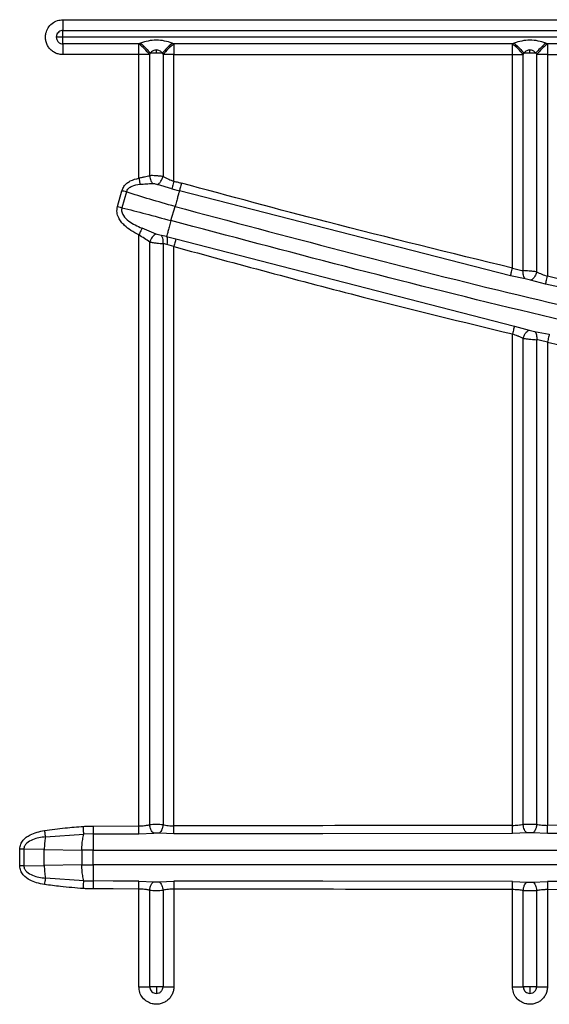
# Model space of a CAD drawing. Units: inches. Extents: x 7.5 to 93.6, y 8.1 to 62.4.
# Drawn here: x 40.9 to 42.3, y 40.6 to 43.3 of the extents above; entities that cross this region are included whole.
import ezdxf

# ---------------------------------------------------------------- set-up
doc = ezdxf.new("R2010")
doc.units = ezdxf.units.IN
doc.header["$MEASUREMENT"] = 0

msp = doc.modelspace()

# ---------------------------------------------------------------- linework, layer by layer
at = {"color": 7, "linetype": 'Continuous', "lineweight": 25}
for p, q in [((41.008, 43.3466), (60.1025, 43.3466)), ((41.008, 43.317), (60.1025, 43.317)), ((41.008, 43.2987), (41.008, 43.317)), ((40.9902, 43.3029), (40.9897, 43.2987)), ((41.008, 43.2987), (40.9897, 43.2987)), ((41.008, 43.2804), (41.008, 43.2987)), ((60.1025, 43.2987), (41.008, 43.2987)), ((41.216, 43.2804), (41.008, 43.2804)), ((41.216, 43.2508), (41.216, 43.2804)), ((41.2474, 43.2554), (41.2639, 43.2554)), ((41.2639, 43.2554), (41.2639, 43.2636)), ((41.2639, 43.2554), (41.2804, 43.2554)), ((41.3118, 43.2804), (41.3118, 43.2508)), ((42.2396, 43.2804), (41.3118, 43.2804)), ((42.2396, 43.2508), (42.2396, 43.2804)), ((42.271, 43.2554), (42.2875, 43.2554)), ((42.2875, 43.2554), (42.2875, 43.2636)), ((42.2875, 43.2554), (42.304, 43.2554)), ((42.3354, 43.2804), (42.3354, 43.2508)), ((43.2632, 43.2804), (42.3354, 43.2804)), ((41.216, 43.2508), (41.008, 43.2508)), ((41.2456, 43.2508), (41.216, 43.2508)), ((41.216, 42.9125), (41.216, 43.2508)), ((41.2456, 42.9191), (41.2456, 43.2508)), ((41.3118, 43.2508), (41.2822, 43.2508)), ((41.2822, 43.2508), (41.2822, 42.9168)), ((41.3118, 42.9041), (41.3118, 43.2508)), ((41.3118, 43.2508), (42.2396, 43.2508)), ((42.2396, 43.2508), (42.2692, 43.2508)), ((42.2396, 42.6661), (42.2396, 43.2508)), ((42.2692, 42.659), (42.2692, 43.2508)), ((42.3354, 43.2508), (42.3058, 43.2508)), ((42.3058, 43.2508), (42.3058, 42.6556)), ((42.3354, 43.2508), (43.2632, 43.2508)), ((42.3354, 43.2508), (42.3354, 42.6435)), ((41.1573, 42.8347), (41.1696, 42.878)), ((41.3067, 42.8829), (41.2672, 42.895)), ((41.3067, 42.8829), (41.327, 42.8776)), ((42.2344, 42.6443), (41.327, 42.8776)), ((41.1818, 42.8745), (41.1695, 42.8312)), ((41.3039, 42.7959), (41.315, 42.8347)), ((41.2633, 42.7591), (41.2247, 42.7753)), ((41.216, 41.137), (41.216, 42.7571)), ((41.2919, 42.7521), (41.2776, 42.7549)), ((41.2919, 42.7521), (41.3177, 42.746)), ((41.3177, 42.746), (42.2448, 42.5072)), ((41.2456, 41.1404), (41.2456, 42.7373)), ((41.2929, 42.7306), (41.2822, 42.7329)), ((41.2822, 42.7329), (41.2822, 41.1404)), ((41.3118, 42.7249), (41.2929, 42.7306)), ((41.3118, 41.1372), (41.3118, 42.7249)), ((42.2748, 42.6364), (42.2344, 42.6443)), ((42.3303, 42.6216), (42.2895, 42.6329)), ((43.2588, 42.4215), (42.3303, 42.6216)), ((42.2448, 42.5072), (42.2855, 42.4958)), ((42.2396, 41.1386), (42.2396, 42.4853)), ((42.2692, 41.1411), (42.2692, 42.4732)), ((42.3002, 42.4924), (42.3406, 42.4846)), ((42.3058, 42.4697), (42.3058, 41.1411)), ((42.3354, 42.4627), (42.3354, 41.1387)), ((41.0907, 41.1368), (41.216, 41.137)), ((40.9598, 41.1074), (41.0652, 41.1145)), ((41.0625, 41.1038), (41.0652, 41.1145)), ((41.0907, 41.1151), (41.0652, 41.1145)), ((41.216, 41.1152), (41.2566, 41.1175)), ((41.3118, 41.1153), (41.2712, 41.1175)), ((42.2802, 41.1178), (42.2396, 41.1162)), ((42.3355, 41.1162), (42.2948, 41.1178)), ((43.2632, 41.1168), (42.3355, 41.1162)), ((40.9008, 41.0733), (40.8894, 41.0733)), ((40.8894, 41.028), (40.8894, 41.0733)), ((40.9008, 41.0733), (40.9008, 41.028)), ((40.9567, 41.0723), (40.9008, 41.0733)), ((40.9567, 41.0723), (41.0599, 41.071)), ((40.9567, 41.0291), (40.9567, 41.0723)), ((41.0599, 41.071), (41.0599, 41.0303)), ((41.0905, 41.0709), (43.6063, 41.07)), ((41.0905, 41.0305), (41.0905, 41.0709)), ((40.9008, 41.028), (40.8894, 41.028)), ((40.9008, 41.028), (40.9567, 41.0291)), ((41.0599, 41.0303), (40.9567, 41.0291)), ((43.6063, 41.0314), (41.0905, 41.0305)), ((41.0652, 40.9869), (40.9598, 40.994)), ((41.0652, 40.9869), (41.0625, 40.9976)), ((41.0652, 40.9869), (41.0907, 40.9863)), ((41.216, 40.9862), (41.2566, 40.9839)), ((41.216, 40.6964), (41.216, 40.9643)), ((41.2456, 40.6964), (41.2456, 40.961)), ((41.2712, 40.9839), (41.3118, 40.9861)), ((41.2822, 40.961), (41.2822, 40.6964)), ((41.3118, 40.9642), (41.3118, 40.6964)), ((42.2396, 40.9852), (42.2802, 40.9835)), ((42.2396, 40.6964), (42.2396, 40.9628)), ((42.2948, 40.9835), (42.3355, 40.9851)), ((42.3354, 40.9626), (42.3354, 40.6964)), ((43.2632, 40.9846), (42.3355, 40.9851)), ((42.2692, 40.6964), (42.2692, 40.9603)), ((42.3058, 40.9602), (42.3058, 40.6964)), ((41.2639, 40.6964), (41.2456, 40.6964)), ((41.2822, 40.6964), (41.2639, 40.6964)), ((41.2639, 40.6964), (41.2639, 40.6781)), ((42.2875, 40.6964), (42.2692, 40.6964)), ((42.3058, 40.6964), (42.2875, 40.6964)), ((42.2875, 40.6964), (42.2875, 40.6781)), ((41.2597, 40.6786), (41.2639, 40.6781)), ((42.2833, 40.6786), (42.2875, 40.6781))]:
    msp.add_line(p, q, dxfattribs=at)
at = {"color": 7, "linetype": 'Continuous', "lineweight": 25, "flags": 128}
for points in [[(43.2632, 41.1397), (42.7438, 41.1392), (42.3354, 41.1387)], [(41.0907, 41.1151), (41.1609, 41.1152), (41.216, 41.1152)], [(42.2396, 41.1162), (41.7201, 41.1157), (41.3118, 41.1153)], [(41.216, 40.9862), (41.1458, 40.9862), (41.0907, 40.9863)], [(41.216, 40.9643), (41.1458, 40.9645), (41.0907, 40.9646)], [(42.2396, 40.9852), (41.7198, 40.9857), (41.3118, 40.9861)], [(43.2632, 40.9616), (42.7422, 40.9622), (42.3354, 40.9626)]]:
    msp.add_lwpolyline(points, dxfattribs=at)
at = {"color": 7, "linetype": 'Continuous', "lineweight": 25}
for centre, start, end in [((41.0609, 41.0875), 168.8559, 170.145), ((41.0609, 41.0139), 189.855, 191.1441)]:
    msp.add_arc(centre, 0.1031, start, end, dxfattribs=at)
for points, knots in [([(40.9613, 43.3097), (40.963, 43.3147), (40.9665, 43.3249), (40.9777, 43.337), (40.9921, 43.3451), (41.0028, 43.3462), (41.008, 43.3466)], [0, 0, 0, 0, 0.242868, 0.5, 0.757132, 1, 1, 1, 1]), ([(41.008, 43.2508), (41.0044, 43.251), (40.9972, 43.2515), (40.9869, 43.2552), (40.9777, 43.261), (40.9701, 43.2687), (40.9643, 43.2779), (40.9608, 43.2882), (40.9595, 43.2991), (40.9607, 43.3062), (40.9613, 43.3097)], [0, 0, 0, 0, 0.124875, 0.249994, 0.374749, 0.499993, 0.624749, 0.749994, 0.874876, 1, 1, 1, 1]), ([(41.008, 43.317), (41.0061, 43.3168), (41.0021, 43.3165), (40.9966, 43.3134), (40.9922, 43.3088), (40.9908, 43.3049), (40.9902, 43.3029)], [0, 0, 0, 0, 0.235672, 0.490017, 0.749785, 1, 1, 1, 1]), ([(40.9897, 43.2987), (40.9899, 43.2964), (40.9903, 43.2929), (40.9926, 43.2886), (40.9949, 43.2857), (40.9979, 43.2833), (41.0021, 43.281), (41.0057, 43.2807), (41.008, 43.2804)], [0, 0, 0, 0, 0.239092, 0.3678886, 0.4994905, 0.6311669, 0.7601778, 1, 1, 1, 1]), ([(41.2206, 43.2822), (41.2197, 43.2819), (41.2182, 43.2813), (41.2166, 43.2807), (41.216, 43.2804)], [0, 0, 0, 0, 0.559982, 1, 1, 1, 1]), ([(41.3072, 43.2822), (41.3003, 43.2845), (41.2863, 43.2891), (41.2639, 43.2911), (41.2415, 43.2891), (41.2275, 43.2845), (41.2206, 43.2822)], [0, 0, 0, 0, 0.24612, 0.499991, 0.753873, 1, 1, 1, 1]), ([(41.2206, 43.2822), (41.2259, 43.2775), (41.2355, 43.2692), (41.2437, 43.2596), (41.2474, 43.2554)], [0, 0, 0, 0, 0.5595516, 1, 1, 1, 1]), ([(41.3072, 43.2822), (41.3018, 43.2775), (41.2923, 43.2692), (41.284, 43.2596), (41.2804, 43.2554)], [0, 0, 0, 0, 0.5595516, 1, 1, 1, 1]), ([(41.3118, 43.2804), (41.3109, 43.2808), (41.3094, 43.2813), (41.3079, 43.2819), (41.3072, 43.2822)], [0, 0, 0, 0, 0.559993, 1, 1, 1, 1]), ([(42.2442, 43.2822), (42.2433, 43.2819), (42.2418, 43.2813), (42.2403, 43.2807), (42.2396, 43.2804)], [0, 0, 0, 0, 0.559982, 1, 1, 1, 1]), ([(42.3308, 43.2822), (42.3239, 43.2845), (42.3099, 43.2891), (42.2875, 43.2911), (42.2651, 43.2891), (42.2511, 43.2845), (42.2442, 43.2822)], [0, 0, 0, 0, 0.24612, 0.499991, 0.753873, 1, 1, 1, 1]), ([(42.2442, 43.2822), (42.2495, 43.2775), (42.2591, 43.2692), (42.2673, 43.2596), (42.271, 43.2554)], [0, 0, 0, 0, 0.559552, 1, 1, 1, 1]), ([(42.3308, 43.2822), (42.3255, 43.2775), (42.3159, 43.2692), (42.3077, 43.2596), (42.304, 43.2554)], [0, 0, 0, 0, 0.5595516, 1, 1, 1, 1]), ([(42.3354, 43.2804), (42.3346, 43.2808), (42.333, 43.2813), (42.3315, 43.2819), (42.3308, 43.2822)], [0, 0, 0, 0, 0.559993, 1, 1, 1, 1]), ([(41.2456, 43.2508), (41.2459, 43.2517), (41.2465, 43.2532), (41.2471, 43.2547), (41.2474, 43.2554)], [0, 0, 0, 0, 0.560018, 1, 1, 1, 1]), ([(41.2639, 43.2636), (41.2624, 43.2635), (41.2593, 43.2633), (41.2533, 43.2608), (41.2497, 43.2576), (41.2474, 43.2554)], [0, 0, 0, 0, 0.229687, 0.482424, 1, 1, 1, 1]), ([(41.2804, 43.2554), (41.278, 43.2576), (41.2745, 43.2608), (41.2685, 43.2633), (41.2654, 43.2635), (41.2639, 43.2636)], [0, 0, 0, 0, 0.517439, 0.765627, 1, 1, 1, 1]), ([(41.2804, 43.2554), (41.2807, 43.2545), (41.2813, 43.253), (41.2819, 43.2515), (41.2822, 43.2508)], [0, 0, 0, 0, 0.560003, 1, 1, 1, 1]), ([(41.3118, 43.2804), (41.3064, 43.2759), (41.2957, 43.2669), (41.2867, 43.2562), (41.2822, 43.2508)], [0, 0, 0, 0, 0.5, 1, 1, 1, 1]), ([(42.2692, 43.2508), (42.2695, 43.2517), (42.2701, 43.2532), (42.2707, 43.2547), (42.271, 43.2554)], [0, 0, 0, 0, 0.560018, 1, 1, 1, 1]), ([(42.2875, 43.2636), (42.286, 43.2635), (42.2829, 43.2633), (42.2769, 43.2608), (42.2734, 43.2576), (42.271, 43.2554)], [0, 0, 0, 0, 0.2296872, 0.482424, 1, 1, 1, 1]), ([(42.304, 43.2554), (42.3016, 43.2576), (42.2981, 43.2608), (42.2921, 43.2633), (42.289, 43.2635), (42.2875, 43.2636)], [0, 0, 0, 0, 0.517439, 0.765627, 1, 1, 1, 1]), ([(42.304, 43.2554), (42.3044, 43.2545), (42.305, 43.253), (42.3055, 43.2515), (42.3058, 43.2508)], [0, 0, 0, 0, 0.560003, 1, 1, 1, 1]), ([(42.3354, 43.2804), (42.3301, 43.2759), (42.3193, 43.2669), (42.3103, 43.2562), (42.3058, 43.2508)], [0, 0, 0, 0, 0.5, 1, 1, 1, 1]), ([(41.1696, 42.878), (41.1711, 42.882), (41.1742, 42.8897), (41.1827, 42.8986), (41.1961, 42.9076), (41.2079, 42.9105), (41.216, 42.9125)], [0, 0, 0, 0, 0.210485, 0.408673, 0.594773, 1, 1, 1, 1]), ([(41.216, 42.9125), (41.2194, 42.9134), (41.2238, 42.9145), (41.2288, 42.9157), (41.2354, 42.9174), (41.2408, 42.9183), (41.2456, 42.9191)], [0, 0, 0, 0, 0.3338509, 0.4365359, 0.4962985, 1, 1, 1, 1]), ([(41.216, 42.9125), (41.2162, 42.9109), (41.2168, 42.9078), (41.2177, 42.9033), (41.2184, 42.8991), (41.2188, 42.8968), (41.2191, 42.8956)], [0, 0, 0, 0, 0.25, 0.5, 0.75, 1, 1, 1, 1]), ([(41.2822, 42.9168), (41.279, 42.9172), (41.2727, 42.9181), (41.2628, 42.9189), (41.2536, 42.9193), (41.2482, 42.9192), (41.2456, 42.9191)], [0, 0, 0, 0, 0.276049, 0.534458, 0.775614, 1, 1, 1, 1]), ([(41.2456, 42.9191), (41.2459, 42.9167), (41.2465, 42.9117), (41.2491, 42.9035), (41.2519, 42.9), (41.2536, 42.8978)], [0, 0, 0, 0, 0.280765, 0.561534, 1, 1, 1, 1]), ([(41.2672, 42.895), (41.2688, 42.896), (41.2719, 42.8979), (41.2764, 42.9037), (41.2799, 42.9102), (41.2814, 42.9146), (41.2822, 42.9168)], [0, 0, 0, 0, 0.279721, 0.559455, 0.779727, 1, 1, 1, 1]), ([(41.2822, 42.9168), (41.2873, 42.9142), (41.2965, 42.9096), (41.3071, 42.9058), (41.3118, 42.9041)], [0, 0, 0, 0, 0.547002, 1, 1, 1, 1]), ([(41.3118, 42.9041), (41.3112, 42.9016), (41.31, 42.8966), (41.308, 42.8884), (41.3072, 42.885), (41.3067, 42.8829)], [0, 0, 0, 0, 0.280809, 0.561625, 1, 1, 1, 1]), ([(41.3118, 42.9041), (41.3157, 42.9031), (41.3227, 42.9014), (41.3297, 42.8995), (41.3328, 42.8987)], [0, 0, 0, 0, 0.553585, 1, 1, 1, 1]), ([(41.1818, 42.8745), (41.1796, 42.8751), (41.1758, 42.8762), (41.1715, 42.8774), (41.1696, 42.878)], [0, 0, 0, 0, 0.559601, 1, 1, 1, 1]), ([(41.1818, 42.8745), (41.1825, 42.8763), (41.1838, 42.88), (41.1889, 42.8861), (41.2004, 42.8932), (41.2116, 42.8947), (41.2191, 42.8956)], [0, 0, 0, 0, 0.12951, 0.257989, 0.510393, 1, 1, 1, 1]), ([(41.2191, 42.8956), (41.2249, 42.8961), (41.2366, 42.8971), (41.2479, 42.8976), (41.2536, 42.8978)], [0, 0, 0, 0, 0.4972644, 1, 1, 1, 1]), ([(41.2536, 42.8978), (41.2547, 42.8977), (41.2569, 42.8977), (41.2617, 42.8968), (41.265, 42.8958), (41.2672, 42.895)], [0, 0, 0, 0, 0.233478, 0.4813, 1, 1, 1, 1]), ([(41.327, 42.8776), (41.3264, 42.8755), (41.3252, 42.8713), (41.3223, 42.8609), (41.3188, 42.8484), (41.3162, 42.8392), (41.315, 42.8347)], [0, 0, 0, 0, 0.249992, 0.500011, 0.75, 1, 1, 1, 1]), ([(41.3328, 42.8987), (41.3322, 42.8964), (41.331, 42.8919), (41.3293, 42.8858), (41.3279, 42.8806), (41.3273, 42.8786), (41.327, 42.8776)], [0, 0, 0, 0, 0.249998, 0.5, 0.750002, 1, 1, 1, 1]), ([(42.2396, 42.6661), (42.0698, 42.7074), (41.7665, 42.7811), (41.4654, 42.8627), (41.3328, 42.8987)], [0, 0, 0, 0, 0.559987, 1, 1, 1, 1]), ([(41.315, 42.8347), (41.2916, 42.8413), (41.2442, 42.8548), (41.2028, 42.8679), (41.1818, 42.8745)], [0, 0, 0, 0, 0.49389, 1, 1, 1, 1]), ([(41.216, 42.7571), (41.2085, 42.761), (41.1946, 42.7681), (41.1784, 42.7805), (41.1674, 42.7924), (41.1599, 42.8042), (41.1549, 42.8186), (41.1564, 42.8292), (41.1573, 42.8347)], [0, 0, 0, 0, 0.238653, 0.444194, 0.57761, 0.698941, 0.843214, 1, 1, 1, 1]), ([(41.1573, 42.8347), (41.1597, 42.834), (41.164, 42.8328), (41.1678, 42.8317), (41.1695, 42.8312)], [0, 0, 0, 0, 0.559602, 1, 1, 1, 1]), ([(41.1695, 42.8312), (41.1691, 42.8294), (41.1683, 42.8257), (41.1693, 42.8182), (41.1748, 42.8066), (41.1931, 42.7896), (41.2121, 42.781), (41.2247, 42.7753)], [0, 0, 0, 0, 0.066396, 0.132434, 0.261952, 0.513451, 1, 1, 1, 1]), ([(41.1695, 42.8312), (41.1909, 42.8259), (41.2331, 42.8154), (41.2805, 42.8023), (41.3039, 42.7959)], [0, 0, 0, 0, 0.508053, 1, 1, 1, 1]), ([(41.315, 42.8347), (41.6184, 42.7538), (42.2253, 42.5922), (43.1458, 42.3911), (44.0724, 42.2208), (45.0194, 42.082), (45.9857, 41.9768), (46.9702, 41.9042), (47.6279, 41.8871), (47.9568, 41.8785)], [0, 0, 0, 0, 0.139998, 0.279996, 0.419996, 0.559996, 0.706663, 0.853331, 1, 1, 1, 1]), ([(41.3039, 42.7959), (41.3025, 42.7911), (41.2999, 42.7816), (41.2964, 42.7686), (41.2935, 42.758), (41.2924, 42.7541), (41.2919, 42.7521)], [0, 0, 0, 0, 0.25, 0.499993, 0.750012, 1, 1, 1, 1]), ([(47.9568, 41.843), (47.6424, 41.8508), (47.0136, 41.8664), (46.0722, 41.9327), (45.1336, 42.0301), (44.1843, 42.1636), (43.226, 42.3349), (42.2593, 42.5426), (41.6224, 42.7115), (41.3039, 42.7959)], [0, 0, 0, 0, 0.139998, 0.279996, 0.419995, 0.559996, 0.706663, 0.853331, 1, 1, 1, 1]), ([(41.2247, 42.7753), (41.2242, 42.7743), (41.2231, 42.7722), (41.221, 42.7677), (41.2186, 42.7626), (41.2168, 42.7589), (41.216, 42.7571)], [0, 0, 0, 0, 0.249999, 0.5, 0.750001, 1, 1, 1, 1]), ([(41.2456, 42.7373), (41.2408, 42.7405), (41.2312, 42.7468), (41.221, 42.7537), (41.216, 42.7571)], [0, 0, 0, 0, 0.5005556, 1, 1, 1, 1]), ([(41.2633, 42.7591), (41.2616, 42.7584), (41.2581, 42.7571), (41.2528, 42.7512), (41.2485, 42.7444), (41.2465, 42.7397), (41.2456, 42.7373)], [0, 0, 0, 0, 0.279659, 0.55934, 0.77967, 1, 1, 1, 1]), ([(41.2776, 42.7549), (41.2749, 42.7555), (41.2701, 42.7566), (41.2654, 42.7583), (41.2633, 42.7591)], [0, 0, 0, 0, 0.558588, 1, 1, 1, 1]), ([(41.2822, 42.7329), (41.2824, 42.7356), (41.2828, 42.7409), (41.2817, 42.7475), (41.28, 42.7523), (41.2784, 42.754), (41.2776, 42.7549)], [0, 0, 0, 0, 0.279767, 0.559542, 0.779771, 1, 1, 1, 1]), ([(41.2919, 42.7521), (41.2924, 42.7511), (41.2933, 42.749), (41.2938, 42.7437), (41.2938, 42.7375), (41.2932, 42.7329), (41.2929, 42.7306)], [0, 0, 0, 0, 0.249999, 0.5, 0.750001, 1, 1, 1, 1]), ([(41.3177, 42.746), (41.3174, 42.745), (41.3168, 42.7429), (41.3154, 42.7378), (41.3137, 42.7317), (41.3124, 42.7272), (41.3118, 42.7249)], [0, 0, 0, 0, 0.249999, 0.5, 0.750002, 1, 1, 1, 1]), ([(41.2456, 42.7373), (41.2488, 42.7368), (41.255, 42.7357), (41.2648, 42.7345), (41.2741, 42.7335), (41.2795, 42.7331), (41.2822, 42.7329)], [0, 0, 0, 0, 0.273943, 0.531821, 0.773779, 1, 1, 1, 1]), ([(41.3118, 42.7249), (41.4844, 42.6779), (41.7926, 42.594), (42.103, 42.5185), (42.2396, 42.4853)], [0, 0, 0, 0, 0.559994, 1, 1, 1, 1]), ([(42.2344, 42.6443), (42.2346, 42.6452), (42.2351, 42.6471), (42.2363, 42.6524), (42.2379, 42.6589), (42.239, 42.6637), (42.2396, 42.6661)], [0, 0, 0, 0, 0.249998, 0.5, 0.750002, 1, 1, 1, 1]), ([(42.2396, 42.6661), (42.2446, 42.6647), (42.2548, 42.6617), (42.2644, 42.6599), (42.2692, 42.659)], [0, 0, 0, 0, 0.494856, 1, 1, 1, 1]), ([(42.2748, 42.6364), (42.2737, 42.6374), (42.2714, 42.6395), (42.2695, 42.6455), (42.2687, 42.6523), (42.269, 42.6568), (42.2692, 42.659)], [0, 0, 0, 0, 0.2797301, 0.559471, 0.7797352, 1, 1, 1, 1]), ([(42.3058, 42.6556), (42.3024, 42.656), (42.2959, 42.6568), (42.2857, 42.6578), (42.2768, 42.6585), (42.2716, 42.6589), (42.2692, 42.659)], [0, 0, 0, 0, 0.292433, 0.556571, 0.792418, 1, 1, 1, 1]), ([(42.2895, 42.6329), (42.287, 42.6336), (42.2822, 42.6349), (42.2773, 42.6359), (42.2748, 42.6364)], [0, 0, 0, 0, 0.502961, 1, 1, 1, 1]), ([(42.3058, 42.6556), (42.3048, 42.6523), (42.3027, 42.6459), (42.298, 42.6385), (42.2934, 42.634), (42.2908, 42.6333), (42.2895, 42.6329)], [0, 0, 0, 0, 0.279629, 0.559286, 0.779642, 1, 1, 1, 1]), ([(42.3058, 42.6556), (42.3105, 42.6534), (42.3198, 42.6491), (42.3303, 42.6454), (42.3354, 42.6435)], [0, 0, 0, 0, 0.505912, 1, 1, 1, 1]), ([(42.3303, 42.6216), (42.3305, 42.6226), (42.331, 42.6245), (42.3322, 42.6298), (42.3337, 42.6363), (42.3349, 42.6411), (42.3354, 42.6435)], [0, 0, 0, 0, 0.249998, 0.5, 0.750002, 1, 1, 1, 1]), ([(43.2632, 42.444), (43.0895, 42.479), (42.7794, 42.5415), (42.4711, 42.6124), (42.3354, 42.6435)], [0, 0, 0, 0, 0.559995, 1, 1, 1, 1]), ([(42.2448, 42.5072), (42.2446, 42.5062), (42.2441, 42.5043), (42.2428, 42.499), (42.2413, 42.4926), (42.2401, 42.4878), (42.2396, 42.4853)], [0, 0, 0, 0, 0.249998, 0.5, 0.750002, 1, 1, 1, 1]), ([(42.2692, 42.4732), (42.2669, 42.4742), (42.263, 42.476), (42.2581, 42.4781), (42.2508, 42.4813), (42.2447, 42.4835), (42.2396, 42.4853)], [0, 0, 0, 0, 0.2550792, 0.4141802, 0.5065097, 1, 1, 1, 1]), ([(42.2692, 42.4732), (42.2702, 42.4764), (42.2723, 42.4829), (42.277, 42.4902), (42.2816, 42.4948), (42.2842, 42.4955), (42.2855, 42.4958)], [0, 0, 0, 0, 0.279628, 0.559285, 0.779642, 1, 1, 1, 1]), ([(42.2692, 42.4732), (42.2726, 42.4728), (42.2791, 42.472), (42.2893, 42.471), (42.2982, 42.4702), (42.3034, 42.4699), (42.3058, 42.4697)], [0, 0, 0, 0, 0.291415, 0.555213, 0.791398, 1, 1, 1, 1]), ([(42.2855, 42.4958), (42.288, 42.4952), (42.2928, 42.4938), (42.2977, 42.4929), (42.3002, 42.4924)], [0, 0, 0, 0, 0.502559, 1, 1, 1, 1]), ([(42.3002, 42.4924), (42.3013, 42.4914), (42.3036, 42.4893), (42.3055, 42.4833), (42.3063, 42.4765), (42.306, 42.472), (42.3058, 42.4697)], [0, 0, 0, 0, 0.2797283, 0.5594682, 0.7797339, 1, 1, 1, 1]), ([(42.3406, 42.4846), (42.3404, 42.4836), (42.3399, 42.4817), (42.3387, 42.4764), (42.3371, 42.4699), (42.336, 42.4651), (42.3354, 42.4627)], [0, 0, 0, 0, 0.249998, 0.5, 0.750003, 1, 1, 1, 1]), ([(42.3354, 42.4627), (42.3304, 42.4641), (42.3202, 42.467), (42.3106, 42.4688), (42.3058, 42.4697)], [0, 0, 0, 0, 0.495091, 1, 1, 1, 1]), ([(42.3354, 42.4627), (42.5081, 42.423), (42.8165, 42.3523), (43.1267, 42.2899), (43.2632, 42.2625)], [0, 0, 0, 0, 0.559995, 1, 1, 1, 1]), ([(40.8894, 41.0733), (40.89, 41.0781), (40.8911, 41.0872), (40.8986, 41.0982), (40.9075, 41.1065), (40.9259, 41.1181), (40.9436, 41.1218), (40.9572, 41.1246)], [0, 0, 0, 0, 0.153808, 0.297067, 0.419027, 0.552812, 1, 1, 1, 1]), ([(40.9572, 41.1246), (40.9761, 41.1272), (41.0115, 41.1319), (41.0471, 41.1346), (41.0637, 41.1359)], [0, 0, 0, 0, 0.534682, 1, 1, 1, 1]), ([(40.9572, 41.1246), (40.9577, 41.1209), (40.9587, 41.1144), (40.9594, 41.1095), (40.9598, 41.1074)], [0, 0, 0, 0, 0.559149, 1, 1, 1, 1]), ([(41.0637, 41.1359), (41.0686, 41.1362), (41.0776, 41.1367), (41.0866, 41.1368), (41.0907, 41.1368)], [0, 0, 0, 0, 0.548386, 1, 1, 1, 1]), ([(41.0652, 41.1145), (41.0651, 41.1158), (41.0649, 41.1183), (41.0644, 41.1255), (41.064, 41.132), (41.0637, 41.1359)], [0, 0, 0, 0, 0.280764, 0.561533, 1, 1, 1, 1]), ([(41.0907, 41.1368), (41.0907, 41.1342), (41.0907, 41.1291), (41.0907, 41.1207), (41.0907, 41.1172), (41.0907, 41.1151)], [0, 0, 0, 0, 0.280806, 0.561618, 1, 1, 1, 1]), ([(41.216, 41.137), (41.2211, 41.1372), (41.2281, 41.1375), (41.2379, 41.1391), (41.2426, 41.1399), (41.2456, 41.1404)], [0, 0, 0, 0, 0.494529, 0.679613, 1, 1, 1, 1]), ([(41.216, 41.1152), (41.216, 41.1164), (41.216, 41.1189), (41.216, 41.1263), (41.216, 41.133), (41.216, 41.137)], [0, 0, 0, 0, 0.2808202, 0.5616465, 1, 1, 1, 1]), ([(41.2822, 41.1404), (41.2793, 41.1405), (41.2734, 41.1408), (41.2639, 41.1409), (41.2543, 41.1408), (41.2485, 41.1405), (41.2456, 41.1404)], [0, 0, 0, 0, 0.250382, 0.50042, 0.750249, 1, 1, 1, 1]), ([(41.2566, 41.1175), (41.2552, 41.1184), (41.2523, 41.1203), (41.2489, 41.1265), (41.2466, 41.1334), (41.2459, 41.1381), (41.2456, 41.1404)], [0, 0, 0, 0, 0.279711, 0.559436, 0.779718, 1, 1, 1, 1]), ([(41.2822, 41.1404), (41.2817, 41.1374), (41.2808, 41.1315), (41.2779, 41.1244), (41.2746, 41.1196), (41.2723, 41.1182), (41.2712, 41.1175)], [0, 0, 0, 0, 0.279711, 0.559435, 0.779718, 1, 1, 1, 1]), ([(41.2822, 41.1404), (41.2869, 41.1395), (41.2963, 41.1378), (41.3067, 41.1374), (41.3118, 41.1372)], [0, 0, 0, 0, 0.504783, 1, 1, 1, 1]), ([(42.2396, 41.1386), (42.0664, 41.1384), (41.7572, 41.1379), (41.4479, 41.1374), (41.3118, 41.1372)], [0, 0, 0, 0, 0.559841, 1, 1, 1, 1]), ([(41.3118, 41.1153), (41.3118, 41.1165), (41.3118, 41.119), (41.3118, 41.1264), (41.3118, 41.1331), (41.3118, 41.1372)], [0, 0, 0, 0, 0.2808316, 0.5616681, 1, 1, 1, 1]), ([(42.2396, 41.1386), (42.2447, 41.1388), (42.2551, 41.1392), (42.2645, 41.1405), (42.2692, 41.1411)], [0, 0, 0, 0, 0.495257, 1, 1, 1, 1]), ([(42.2396, 41.1162), (42.2396, 41.1173), (42.2396, 41.1195), (42.2396, 41.1255), (42.2396, 41.1321), (42.2396, 41.1364), (42.2396, 41.1386)], [0, 0, 0, 0, 0.279755, 0.559517, 0.779758, 1, 1, 1, 1]), ([(42.3058, 41.1411), (42.303, 41.1412), (42.2972, 41.1414), (42.2875, 41.1414), (42.2779, 41.1414), (42.272, 41.1412), (42.2692, 41.1411)], [0, 0, 0, 0, 0.243032, 0.4999, 0.757145, 1, 1, 1, 1]), ([(42.2802, 41.1178), (42.2787, 41.1187), (42.2758, 41.1203), (42.2723, 41.1265), (42.27, 41.1337), (42.2695, 41.1387), (42.2692, 41.1411)], [0, 0, 0, 0, 0.2796808, 0.5593801, 0.7796897, 1, 1, 1, 1]), ([(42.3058, 41.1411), (42.3054, 41.138), (42.3046, 41.1317), (42.3017, 41.1244), (42.2983, 41.1196), (42.296, 41.1184), (42.2948, 41.1178)], [0, 0, 0, 0, 0.27968, 0.55938, 0.77969, 1, 1, 1, 1]), ([(42.3058, 41.1411), (42.3105, 41.1405), (42.3199, 41.1392), (42.3303, 41.1389), (42.3354, 41.1387)], [0, 0, 0, 0, 0.5044589, 1, 1, 1, 1]), ([(42.3355, 41.1162), (42.3355, 41.1172), (42.3355, 41.1191), (42.3354, 41.1246), (42.3354, 41.1303), (42.3354, 41.1347), (42.3354, 41.1369), (42.3354, 41.1379), (42.3354, 41.1384), (42.3354, 41.1386), (42.3354, 41.1387), (42.3354, 41.1387), (42.3354, 41.1387), (42.3354, 41.1387), (42.3354, 41.1387), (42.3354, 41.1387), (42.3354, 41.1387)], [0, 0, 0, 0, 0.249787, 0.499578, 0.749371, 0.889649, 0.951439, 0.978633, 0.990598, 0.995863, 0.99818, 0.999199, 0.999648, 0.999845, 0.999932, 1, 1, 1, 1]), ([(40.9598, 41.1074), (40.9479, 41.1056), (40.9298, 41.103), (40.9106, 41.0927), (40.9036, 41.0841), (40.9011, 41.0782), (40.9009, 41.0749), (40.9008, 41.0733)], [0, 0, 0, 0, 0.488604, 0.74033, 0.869118, 0.93444, 1, 1, 1, 1]), ([(41.2712, 41.1175), (41.2688, 41.1176), (41.2639, 41.1179), (41.259, 41.1176), (41.2566, 41.1175)], [0, 0, 0, 0, 0.50016, 1, 1, 1, 1]), ([(42.2948, 41.1178), (42.2924, 41.1179), (42.2875, 41.1181), (42.2826, 41.1179), (42.2802, 41.1178)], [0, 0, 0, 0, 0.500163, 1, 1, 1, 1]), ([(41.0751, 41.0709), (41.0723, 41.071), (41.0672, 41.071), (41.0621, 41.071), (41.0599, 41.071)], [0, 0, 0, 0, 0.559991, 1, 1, 1, 1]), ([(41.0905, 41.0709), (41.0877, 41.0709), (41.0825, 41.0709), (41.0774, 41.0709), (41.0751, 41.0709)], [0, 0, 0, 0, 0.559992, 1, 1, 1, 1]), ([(40.9572, 40.9768), (40.9499, 40.9781), (40.9364, 40.9806), (40.9162, 40.9886), (40.9009, 40.9997), (40.8911, 41.0141), (40.89, 41.0233), (40.8894, 41.028)], [0, 0, 0, 0, 0.239045, 0.448784, 0.702936, 0.846222, 1, 1, 1, 1]), ([(40.9008, 41.028), (40.9009, 41.0264), (40.9011, 41.0232), (40.9035, 41.0172), (40.9106, 41.0087), (40.9298, 40.9983), (40.9478, 40.9957), (40.9598, 40.994)], [0, 0, 0, 0, 0.06562, 0.130899, 0.259785, 0.511154, 1, 1, 1, 1]), ([(41.0599, 41.0303), (41.0627, 41.0303), (41.0678, 41.0304), (41.0729, 41.0304), (41.0751, 41.0304)], [0, 0, 0, 0, 0.559991, 1, 1, 1, 1]), ([(41.0751, 41.0304), (41.078, 41.0304), (41.0831, 41.0305), (41.0883, 41.0305), (41.0905, 41.0305)], [0, 0, 0, 0, 0.559991, 1, 1, 1, 1]), ([(40.9598, 40.994), (40.9593, 40.9912), (40.9586, 40.9862), (40.9576, 40.9796), (40.9572, 40.9768)], [0, 0, 0, 0, 0.559152, 1, 1, 1, 1]), ([(41.0637, 40.9655), (41.0428, 40.9671), (41.0072, 40.9698), (40.9718, 40.9747), (40.9572, 40.9768)], [0, 0, 0, 0, 0.585415, 1, 1, 1, 1]), ([(41.0637, 40.9655), (41.0639, 40.968), (41.0642, 40.973), (41.0648, 40.9811), (41.065, 40.9847), (41.0652, 40.9869)], [0, 0, 0, 0, 0.280764, 0.561533, 1, 1, 1, 1]), ([(41.0907, 40.9646), (41.0855, 40.9646), (41.0765, 40.9647), (41.0675, 40.9653), (41.0637, 40.9655)], [0, 0, 0, 0, 0.571738, 1, 1, 1, 1]), ([(41.0907, 40.9863), (41.0907, 40.9851), (41.0907, 40.9826), (41.0907, 40.9752), (41.0907, 40.9686), (41.0907, 40.9646)], [0, 0, 0, 0, 0.280809, 0.561623, 1, 1, 1, 1]), ([(41.216, 40.9643), (41.216, 40.9669), (41.216, 40.9721), (41.216, 40.9805), (41.216, 40.984), (41.216, 40.9862)], [0, 0, 0, 0, 0.280818, 0.561645, 1, 1, 1, 1]), ([(41.2456, 40.961), (41.2426, 40.9615), (41.2379, 40.9623), (41.2281, 40.9639), (41.2211, 40.9641), (41.216, 40.9643)], [0, 0, 0, 0, 0.320839, 0.505399, 1, 1, 1, 1]), ([(41.2456, 40.961), (41.246, 40.964), (41.247, 40.9699), (41.2499, 40.977), (41.2532, 40.9818), (41.2555, 40.9832), (41.2566, 40.9839)], [0, 0, 0, 0, 0.279711, 0.559435, 0.779718, 1, 1, 1, 1]), ([(41.2456, 40.961), (41.2485, 40.9609), (41.2543, 40.9606), (41.2639, 40.9605), (41.2734, 40.9606), (41.2793, 40.9608), (41.2822, 40.961)], [0, 0, 0, 0, 0.24975, 0.499579, 0.749617, 1, 1, 1, 1]), ([(41.2566, 40.9839), (41.259, 40.9838), (41.2639, 40.9835), (41.2688, 40.9838), (41.2712, 40.9839)], [0, 0, 0, 0, 0.499835, 1, 1, 1, 1]), ([(41.2712, 40.9839), (41.2726, 40.983), (41.2755, 40.981), (41.2789, 40.9749), (41.2812, 40.968), (41.2818, 40.9633), (41.2822, 40.961)], [0, 0, 0, 0, 0.2797108, 0.5594355, 0.7797176, 1, 1, 1, 1]), ([(41.3118, 40.9642), (41.3067, 40.964), (41.2963, 40.9636), (41.287, 40.9618), (41.2822, 40.961)], [0, 0, 0, 0, 0.490524, 1, 1, 1, 1]), ([(41.3118, 40.9861), (41.3118, 40.9848), (41.3118, 40.9824), (41.3118, 40.975), (41.3118, 40.9683), (41.3118, 40.9642)], [0, 0, 0, 0, 0.280832, 0.561669, 1, 1, 1, 1]), ([(42.2396, 40.9628), (42.0653, 40.963), (41.756, 40.9634), (41.4468, 40.9639), (41.3118, 40.9642)], [0, 0, 0, 0, 0.5636527, 1, 1, 1, 1]), ([(42.2396, 40.9628), (42.2396, 40.9655), (42.2396, 40.9711), (42.2396, 40.9778), (42.2396, 40.9827), (42.2396, 40.9844), (42.2396, 40.9852)], [0, 0, 0, 0, 0.279754, 0.559517, 0.779758, 1, 1, 1, 1]), ([(42.2692, 40.9603), (42.2691, 40.9603), (42.2684, 40.9604), (42.2638, 40.9609), (42.2542, 40.9623), (42.2447, 40.9626), (42.2396, 40.9628)], [0, 0, 0, 0, 0.009049, 0.075213, 0.504872, 1, 1, 1, 1]), ([(42.2692, 40.9603), (42.2696, 40.9634), (42.2704, 40.9696), (42.2733, 40.9769), (42.2767, 40.9818), (42.279, 40.983), (42.2802, 40.9835)], [0, 0, 0, 0, 0.279681, 0.55938, 0.77969, 1, 1, 1, 1]), ([(42.2802, 40.9835), (42.2826, 40.9834), (42.2875, 40.9833), (42.2924, 40.9834), (42.2948, 40.9835)], [0, 0, 0, 0, 0.4998328, 1, 1, 1, 1]), ([(42.2948, 40.9835), (42.2963, 40.9827), (42.2993, 40.9811), (42.3027, 40.9748), (42.305, 40.9676), (42.3055, 40.9627), (42.3058, 40.9602)], [0, 0, 0, 0, 0.279681, 0.55938, 0.77969, 1, 1, 1, 1]), ([(42.3354, 40.9626), (42.3321, 40.9626), (42.3265, 40.9625), (42.3187, 40.9618), (42.3121, 40.961), (42.3079, 40.9605), (42.3058, 40.9602)], [0, 0, 0, 0, 0.326032, 0.543209, 0.773157, 1, 1, 1, 1]), ([(42.3355, 40.9851), (42.3355, 40.984), (42.3355, 40.9818), (42.3354, 40.9758), (42.3354, 40.9692), (42.3354, 40.9648), (42.3354, 40.9626)], [0, 0, 0, 0, 0.279752, 0.559511, 0.779756, 1, 1, 1, 1]), ([(42.2692, 40.9603), (42.272, 40.9602), (42.2779, 40.96), (42.2875, 40.96), (42.2972, 40.96), (42.303, 40.9602), (42.3058, 40.9602)], [0, 0, 0, 0, 0.2428415, 0.5000406, 0.7569557, 1, 1, 1, 1]), ([(41.2528, 40.6497), (41.2479, 40.6514), (41.2377, 40.6548), (41.2256, 40.6661), (41.2175, 40.6805), (41.2164, 40.6912), (41.216, 40.6964)], [0, 0, 0, 0, 0.242868, 0.5, 0.757132, 1, 1, 1, 1]), ([(41.2456, 40.6964), (41.2458, 40.6944), (41.2461, 40.6904), (41.2491, 40.685), (41.2538, 40.6806), (41.2577, 40.6792), (41.2597, 40.6786)], [0, 0, 0, 0, 0.235398, 0.489633, 0.749499, 1, 1, 1, 1]), ([(41.3118, 40.6964), (41.3116, 40.6928), (41.3111, 40.6856), (41.3074, 40.6753), (41.3016, 40.6661), (41.2939, 40.6585), (41.2847, 40.6527), (41.2744, 40.6492), (41.2635, 40.6479), (41.2564, 40.6491), (41.2528, 40.6497)], [0, 0, 0, 0, 0.124879, 0.249994, 0.374756, 0.499994, 0.624756, 0.749994, 0.874879, 1, 1, 1, 1]), ([(41.2639, 40.6781), (41.2662, 40.6783), (41.2697, 40.6787), (41.274, 40.681), (41.2769, 40.6833), (41.2793, 40.6863), (41.2816, 40.6905), (41.2819, 40.6941), (41.2822, 40.6964)], [0, 0, 0, 0, 0.239432, 0.36833, 0.499967, 0.631608, 0.760519, 1, 1, 1, 1]), ([(42.2765, 40.6497), (42.2715, 40.6514), (42.2614, 40.6548), (42.2492, 40.6661), (42.2411, 40.6805), (42.2401, 40.6912), (42.2396, 40.6964)], [0, 0, 0, 0, 0.242868, 0.5, 0.757132, 1, 1, 1, 1]), ([(42.2692, 40.6964), (42.2694, 40.6944), (42.2698, 40.6904), (42.2728, 40.685), (42.2774, 40.6806), (42.2813, 40.6792), (42.2833, 40.6786)], [0, 0, 0, 0, 0.235398, 0.489633, 0.749499, 1, 1, 1, 1]), ([(42.3354, 40.6964), (42.3352, 40.6928), (42.3347, 40.6856), (42.331, 40.6753), (42.3252, 40.6661), (42.3175, 40.6585), (42.3083, 40.6527), (42.298, 40.6492), (42.2872, 40.6479), (42.28, 40.6491), (42.2765, 40.6497)], [0, 0, 0, 0, 0.124879, 0.249994, 0.374756, 0.499994, 0.624756, 0.749994, 0.874879, 1, 1, 1, 1]), ([(42.2875, 40.6781), (42.2898, 40.6783), (42.2933, 40.6787), (42.2976, 40.681), (42.3005, 40.6833), (42.3029, 40.6863), (42.3052, 40.6905), (42.3056, 40.6941), (42.3058, 40.6964)], [0, 0, 0, 0, 0.239432, 0.36833, 0.499967, 0.631608, 0.760519, 1, 1, 1, 1])]:
    msp.add_open_spline(points, degree=3, knots=knots, dxfattribs=at)
for points in [[(41.008, 43.3466), (41.008, 43.3415), (41.008, 43.3312), (41.008, 43.3217), (41.008, 43.317)], [(41.008, 43.2804), (41.008, 43.2757), (41.008, 43.2663), (41.008, 43.256), (41.008, 43.2508)], [(41.2456, 43.2508), (41.2411, 43.2562), (41.2321, 43.2669), (41.2213, 43.2759), (41.216, 43.2804)], [(42.2692, 43.2508), (42.2647, 43.2562), (42.2557, 43.2669), (42.2449, 43.2759), (42.2396, 43.2804)], [(40.9593, 41.1051), (40.959, 41.1028), (40.9583, 41.0982), (40.9575, 41.09), (40.9569, 41.0813), (40.9568, 41.0753), (40.9567, 41.0723)], [(41.0599, 41.071), (41.0599, 41.0741), (41.0601, 41.0801), (41.0606, 41.0888), (41.0614, 41.0969), (41.0622, 41.1015), (41.0625, 41.1038)], [(41.0906, 41.1037), (41.0906, 41.1014), (41.0906, 41.0967), (41.0906, 41.0886), (41.0905, 41.0799), (41.0905, 41.0739), (41.0905, 41.0709)], [(41.0907, 41.1151), (41.0907, 41.1136), (41.0907, 41.1106), (41.0906, 41.106), (41.0906, 41.1037)], [(40.9567, 41.0291), (40.9568, 41.026), (40.9569, 41.02), (40.9575, 41.0113), (40.9583, 41.0032), (40.959, 40.9986), (40.9593, 40.9963)], [(41.0625, 40.9976), (41.0622, 40.9999), (41.0614, 41.0045), (41.0606, 41.0126), (41.0601, 41.0213), (41.0599, 41.0273), (41.0599, 41.0303)], [(41.0905, 41.0305), (41.0905, 41.0275), (41.0905, 41.0215), (41.0906, 41.0128), (41.0906, 41.0046), (41.0906, 41), (41.0906, 40.9977)], [(41.0906, 40.9977), (41.0906, 40.9954), (41.0907, 40.9907), (41.0907, 40.9878), (41.0907, 40.9863)], [(41.216, 40.6964), (41.2211, 40.6964), (41.2314, 40.6964), (41.2409, 40.6964), (41.2456, 40.6964)], [(41.2822, 40.6964), (41.2869, 40.6964), (41.2963, 40.6964), (41.3066, 40.6964), (41.3118, 40.6964)], [(42.2396, 40.6964), (42.2447, 40.6964), (42.2551, 40.6964), (42.2645, 40.6964), (42.2692, 40.6964)], [(42.3058, 40.6964), (42.3105, 40.6964), (42.3199, 40.6964), (42.3303, 40.6964), (42.3354, 40.6964)]]:
    msp.add_open_spline(points, degree=3, dxfattribs=at)

doc.saveas('drawing.dxf')
